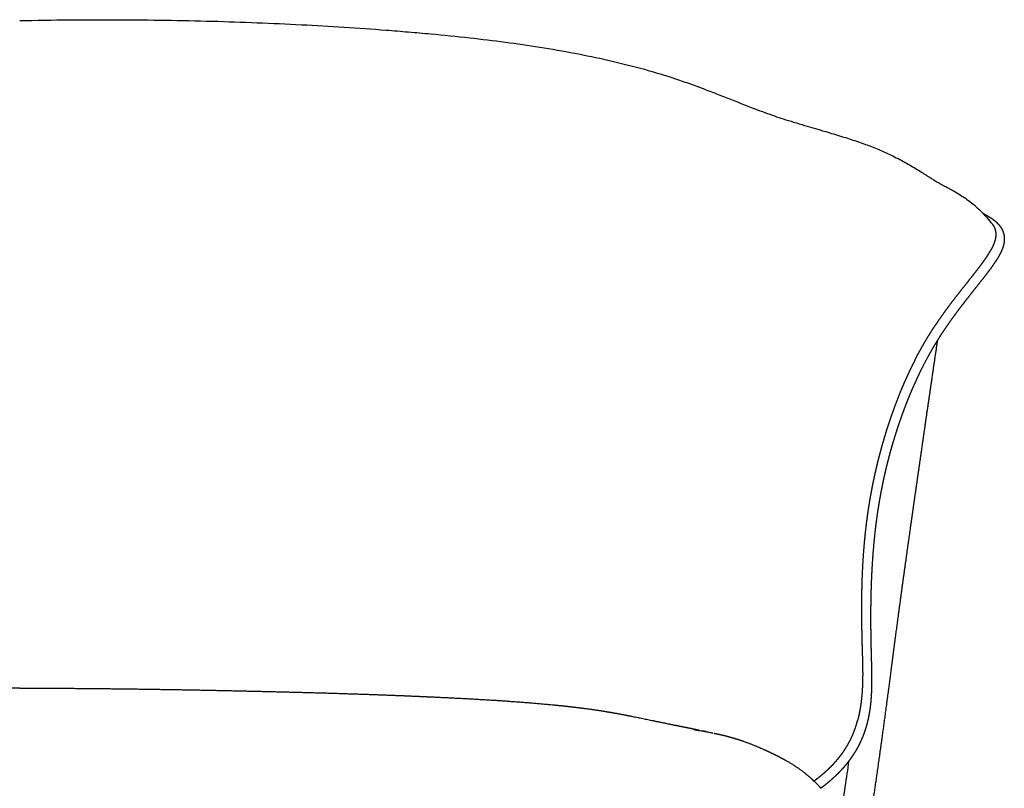
# Model space of a CAD drawing. Units: millimetres. Extents: x 1355 to 3369, y 0 to 1936.
# Drawn here: x 1754 to 2152, y 1625 to 1936 of the extents above; entities that cross this region are included whole.
import ezdxf

# ---------------------------------------------------------------- set-up
doc = ezdxf.new("R2010")
doc.units = ezdxf.units.MM
doc.header["$MEASUREMENT"] = 0
doc.layers.add('crea2d', color=7, linetype='Continuous')

msp = doc.modelspace()

# ---------------------------------------------------------------- linework, layer by layer
at = {"layer": 'crea2d'}
msp.add_arc((1980.29, 1430.25), 223.6, 76.7623, 77.1457, dxfattribs=at)
for points, knots in [([(1753.63, 1935.69), (1767.06, 1935.97), (1780.36, 1936.09), (1806.42, 1936), (1819.01, 1935.81), (1831.54, 1935.46), (1843.69, 1935.12), (1855.74, 1934.65), (1879.17, 1933.44), (1890.6, 1932.71), (1902, 1931.84), (1905.01, 1931.61), (1911.01, 1931.13), (1922.29, 1930.14), (1935.36, 1928.82), (1950.08, 1927.05), (1959.51, 1925.7), (1964.13, 1924.96), (1968.98, 1924.19), (1973.68, 1923.37), (1982.85, 1921.63), (1987.39, 1920.68), (2000.61, 1917.67), (2009.3, 1915.33), (2017.6, 1912.64), (2018.63, 1912.3), (2020.66, 1911.63), (2024.65, 1910.25), (2029.66, 1908.42), (2037.44, 1905.44), (2044.64, 1902.55), (2051.18, 1900), (2055.23, 1898.48), (2057.88, 1897.54), (2059.17, 1897.1), (2060.34, 1896.7), (2062.92, 1895.84), (2067, 1894.57), (2072.49, 1892.93), (2077.62, 1891.44), (2083.41, 1889.72), (2088.59, 1888.14), (2094.51, 1886.17), (2098.25, 1884.77), (2100.04, 1884.05), (2100.92, 1883.69), (2102.81, 1882.89), (2105.62, 1881.62), (2108.54, 1880.18), (2112.09, 1878.3), (2115.51, 1876.32), (2119.22, 1874.03), (2121.73, 1872.42), (2123.88, 1871.07), (2125.09, 1870.33), (2125.91, 1869.86), (2126.27, 1869.66), (2126.53, 1869.52), (2126.96, 1869.29), (2128.01, 1868.74), (2129.23, 1868.11), (2131.13, 1867.1), (2133.29, 1865.88), (2135.84, 1864.26), (2138.33, 1862.46), (2140.73, 1860.47), (2143.03, 1858.3), (2145.23, 1855.93), (2146.61, 1854.26), (2147.29, 1853.4)], [0.000001, 0.000001, 0.000001, 0.000001, 40.214865, 40.214865, 78.764568, 78.764568, 78.764568, 116.189388, 116.189388, 152.2363, 152.2363, 152.2363, 161.306945, 170.303857, 186.182073, 200.736199, 214.763707, 214.763707, 214.763707, 232.41349, 232.41349, 250.540194, 250.540194, 286.931996, 286.931996, 286.931996, 290.170104, 293.363116, 299.597417, 306.171424, 318.335509, 322.892697, 327.220613, 331.320789, 331.320789, 331.320789, 335.022887, 339.473404, 344.125155, 352.21615, 355.521568, 362.241363, 368.450287, 374.232042, 374.232042, 374.232042, 377.103306, 380.378729, 383.469178, 386.867892, 392.44326, 395.308939, 399.949498, 401.385525, 402.944662, 404.199684, 404.199684, 404.199684, 405.099346, 405.646079, 407.754224, 409.201839, 412.102153, 415.192303, 418.263394, 421.33105, 424.540936, 427.732286, 431.039191, 431.039191, 431.039191, 431.039191]), ([(2026.55, 1648.75), (2027.02, 1648.67), (2027.83, 1648.54), (2029.28, 1648.3), (2030.81, 1648.03), (2032.55, 1647.71), (2033.65, 1647.5), (2034.19, 1647.39)], [0, 0, 0, 0, 1.43, 2.458701, 4.415411, 6.104179, 7.766148, 7.766148, 7.766148, 7.766148]), ([(2089.21, 1635.92), (2088.97, 1634.28), (2088.22, 1628.99), (2087.2, 1622.04), (2086.17, 1615.07), (2085.56, 1610.99), (2085.08, 1607.83), (2084.69, 1605.44), (2084.25, 1602.92), (2083.83, 1600.8), (2083.49, 1599.23), (2083.28, 1598.37), (2083.11, 1597.67), (2082.92, 1596.96), (2082.75, 1596.38), (2082.63, 1595.98), (2082.61, 1595.92)], [177.169138, 177.169138, 177.169138, 177.169138, 182.144424, 193.200984, 198.247001, 203.293019, 205.563094, 207.833169, 210.54618, 213.259192, 214.308109, 215.357027, 215.917334, 216.477641, 217.548436, 217.737476, 217.737476, 217.737476, 217.737476])]:
    msp.add_open_spline(points, degree=3, knots=knots, dxfattribs=at)
for points, weights, knots in [([(2143.53, 1857.73), (2143.93, 1857.53), (2144.32, 1857.31), (2144.71, 1857.1), (2145.52, 1856.64), (2146.31, 1856.16), (2147.06, 1855.65), (2147.45, 1855.38), (2147.83, 1855.1), (2148.2, 1854.8), (2148.26, 1854.75), (2148.32, 1854.71), (2148.37, 1854.66), (2148.68, 1854.4), (2148.98, 1854.14), (2149.26, 1853.86), (2149.95, 1853.19), (2150.57, 1852.44), (2151.08, 1851.56), (2151.34, 1851.11), (2151.56, 1850.64), (2151.74, 1850.14), (2151.92, 1849.62), (2152.06, 1849.08), (2152.13, 1848.53), (2152.16, 1848.34), (2152.18, 1848.16), (2152.2, 1847.97), (2152.2, 1847.87), (2152.21, 1847.76), (2152.21, 1847.65), (2152.23, 1847.34), (2152.22, 1847.04), (2152.2, 1846.73), (2152.18, 1846.41), (2152.15, 1846.08), (2152.1, 1845.76), (2152.04, 1845.42), (2151.97, 1845.08), (2151.88, 1844.75), (2151.77, 1844.29), (2151.62, 1843.84), (2151.46, 1843.4), (2151.27, 1842.91), (2151.07, 1842.44), (2150.85, 1841.97), (2150.66, 1841.57), (2150.45, 1841.18), (2150.24, 1840.79), (2150.01, 1840.38), (2149.77, 1839.97), (2149.53, 1839.56), (2148.88, 1838.5), (2148.13, 1837.37), (2147.28, 1836.17), (2146.6, 1835.23), (2145.87, 1834.25), (2145.08, 1833.22), (2144.68, 1832.7), (2144.28, 1832.17), (2143.87, 1831.65), (2143.45, 1831.11), (2143.02, 1830.57), (2142.6, 1830.03), (2141.7, 1828.89), (2140.8, 1827.76), (2139.9, 1826.63), (2138.95, 1825.43), (2138.01, 1824.24), (2137.07, 1823.03), (2136.09, 1821.79), (2135.13, 1820.54), (2134.17, 1819.28), (2133.19, 1817.99), (2132.22, 1816.69), (2131.27, 1815.37), (2130.31, 1814.04), (2129.36, 1812.69), (2128.43, 1811.33), (2127.5, 1809.96), (2126.58, 1808.57), (2125.7, 1807.17), (2125.22, 1806.42), (2124.76, 1805.67), (2124.3, 1804.91), (2123.84, 1804.15), (2123.39, 1803.39), (2122.95, 1802.63), (2122.24, 1801.39), (2121.54, 1800.14), (2120.87, 1798.89), (2120.53, 1798.26), (2120.19, 1797.63), (2119.86, 1796.99), (2119.53, 1796.35), (2119.21, 1795.72), (2118.89, 1795.08), (2118.13, 1793.57), (2117.4, 1792.05), (2116.69, 1790.52), (2115.98, 1788.98), (2115.29, 1787.43), (2114.62, 1785.87), (2113.48, 1783.19), (2112.4, 1780.48), (2111.39, 1777.75), (2110.93, 1776.51), (2110.49, 1775.28), (2110.05, 1774.04), (2109.62, 1772.79), (2109.2, 1771.54), (2108.79, 1770.28), (2108.25, 1768.63), (2107.73, 1766.97), (2107.24, 1765.31), (2106.74, 1763.63), (2106.26, 1761.95), (2105.8, 1760.27), (2105.35, 1758.57), (2104.91, 1756.87), (2104.49, 1755.16), (2104.07, 1753.44), (2103.68, 1751.72), (2103.3, 1749.99), (2102.84, 1747.83), (2102.41, 1745.67), (2102.01, 1743.5), (2101.85, 1742.62), (2101.7, 1741.74), (2101.55, 1740.85), (2101.4, 1739.97), (2101.25, 1739.08), (2101.11, 1738.19), (2100.93, 1737.03), (2100.76, 1735.88), (2100.6, 1734.72), (2100.44, 1733.56), (2100.29, 1732.4), (2100.14, 1731.24), (2099.82, 1728.59), (2099.54, 1725.94), (2099.3, 1723.29), (2099.06, 1720.65), (2098.86, 1718.01), (2098.7, 1715.36), (2098.49, 1711.84), (2098.33, 1708.31), (2098.24, 1704.77), (2098.19, 1703.05), (2098.16, 1701.33), (2098.13, 1699.61), (2098.11, 1697.93), (2098.1, 1696.25), (2098.1, 1694.57), (2098.1, 1692.94), (2098.1, 1691.3), (2098.12, 1689.67), (2098.13, 1688.1), (2098.16, 1686.52), (2098.18, 1684.94), (2098.2, 1684.05), (2098.22, 1683.15), (2098.24, 1682.25), (2098.26, 1681.37), (2098.28, 1680.49), (2098.3, 1679.62), (2098.32, 1678.76), (2098.35, 1677.91), (2098.37, 1677.06), (2098.39, 1676.35), (2098.41, 1675.63), (2098.43, 1674.92), (2098.45, 1674.21), (2098.46, 1673.51), (2098.48, 1672.8), (2098.5, 1671.65), (2098.51, 1670.49), (2098.52, 1669.34), (2098.52, 1668.18), (2098.51, 1667.02), (2098.48, 1665.87), (2098.45, 1664.44), (2098.38, 1663.01), (2098.28, 1661.58), (2098.23, 1660.85), (2098.17, 1660.12), (2098.09, 1659.39), (2098.01, 1658.64), (2097.92, 1657.88), (2097.82, 1657.14), (2097.71, 1656.36), (2097.58, 1655.59), (2097.44, 1654.82), (2097.3, 1654.02), (2097.13, 1653.22), (2096.94, 1652.42), (2096.75, 1651.59), (2096.53, 1650.76), (2096.29, 1649.93), (2096.17, 1649.5), (2096.03, 1649.08), (2095.9, 1648.65), (2095.75, 1648.22), (2095.61, 1647.78), (2095.45, 1647.35), (2095.32, 1647), (2095.19, 1646.65), (2095.06, 1646.3), (2094.92, 1645.94), (2094.77, 1645.59), (2094.63, 1645.24), (2094.47, 1644.88), (2094.32, 1644.52), (2094.15, 1644.16), (2093.99, 1643.8), (2093.82, 1643.44), (2093.65, 1643.09), (2093.19, 1642.16), (2092.71, 1641.25), (2092.19, 1640.36), (2091.92, 1639.91), (2091.65, 1639.47), (2091.37, 1639.03), (2091.09, 1638.59), (2090.81, 1638.16), (2090.51, 1637.73), (2090.22, 1637.3), (2089.92, 1636.88), (2089.62, 1636.47), (2089.31, 1636.05), (2089, 1635.65), (2088.68, 1635.25), (2088.25, 1634.7), (2087.8, 1634.16), (2087.35, 1633.63), (2087.03, 1633.26), (2086.71, 1632.9), (2086.38, 1632.54), (2086.06, 1632.2), (2085.74, 1631.85), (2085.41, 1631.51), (2084.78, 1630.86), (2084.13, 1630.23), (2083.47, 1629.61), (2082.85, 1629.02), (2082.21, 1628.45), (2081.56, 1627.89), (2080.94, 1627.36), (2080.31, 1626.84), (2079.67, 1626.33), (2079.11, 1625.89), (2078.54, 1625.45), (2077.97, 1625.02)], [1, 0.999941157833, 0.999941157833, 1, 1, 1, 1, 0.999548152793, 0.999548152793, 1, 0.999984400175, 0.999984400175, 1, 0.999442471178, 0.999442471178, 1, 1, 1, 1, 0.997284054463, 0.997284054463, 1, 0.996628524396, 0.996628524396, 1, 0.999642442734, 0.999642442734, 1, 0.999886939631, 0.999886939631, 1, 0.99914409331, 0.99914409331, 1, 0.999210465044, 0.999210465044, 1, 0.999287583349, 0.999287583349, 1, 0.999051962549, 0.999051962549, 1, 0.999358851938, 0.999358851938, 1, 0.99975161842, 0.99975161842, 1, 0.99983672442, 0.99983672442, 1, 1, 1, 1, 1, 1, 1, 0.999992282717, 0.999992282717, 1, 0.999997025152, 0.999997025152, 1, 0.999999353206, 0.999999353206, 1, 0.999995721397, 0.999995721397, 1, 0.999980524927, 0.999980524927, 1, 0.999958836983, 0.999958836983, 1, 0.999933231902, 0.999933231902, 1, 0.999903611292, 0.999903611292, 1, 0.999966586351, 0.999966586351, 1, 0.999965998637, 0.999965998637, 1, 0.999922748756, 0.999922748756, 1, 0.99998235655, 0.99998235655, 1, 0.999983576464, 0.999983576464, 1, 0.999916941957, 0.999916941957, 1, 0.999926394985, 0.999926394985, 1, 0.999810228299, 0.999810228299, 1, 0.999965233218, 0.999965233218, 1, 0.999966581097, 0.999966581097, 1, 0.999944555817, 0.999944555817, 1, 0.999945901694, 0.999945901694, 1, 0.99994600435, 0.99994600435, 1, 0.99994499337, 0.99994499337, 1, 0.999913089742, 0.999913089742, 1, 0.999985500428, 0.999985500428, 1, 0.999986336753, 0.999986336753, 1, 0.999978368845, 0.999978368845, 1, 0.999979966297, 0.999979966297, 1, 0.999910192973, 0.999910192973, 1, 0.99992879682, 0.99992879682, 1, 0.999906227985, 0.999906227985, 1, 0.999983568576, 0.999983568576, 1, 0.999987651978, 0.999987651978, 1, 0.999991067457, 0.999991067457, 1, 0.999993886595, 0.999993886595, 1, 0.999998530152, 0.999998530152, 1, 0.999998821827, 0.999998821827, 1, 0.999999738252, 0.999999738252, 1, 0.999999652611, 0.999999652611, 1, 0.999997336055, 0.999997336055, 1, 0.999975816498, 0.999975816498, 1, 0.999938336495, 0.999938336495, 1, 0.999806642901, 0.999806642901, 1, 0.999919987111, 0.999919987111, 1, 0.99989101253, 0.99989101253, 1, 0.999853153869, 0.999853153869, 1, 0.999806851748, 0.999806851748, 1, 0.999748851106, 0.999748851106, 1, 0.999925630654, 0.999925630654, 1, 0.99991676022, 0.99991676022, 1, 0.999943250599, 0.999943250599, 1, 0.99993809673, 0.99993809673, 1, 0.999936254109, 0.999936254109, 1, 0.999931073821, 0.999931073821, 1, 0.999554909478, 0.999554909478, 1, 0.999887669819, 0.999887669819, 1, 0.999893802839, 0.999893802839, 1, 0.999899268841, 0.999899268841, 1, 0.999908672219, 0.999908672219, 1, 0.999839228123, 0.999839228123, 1, 0.999930519978, 0.999930519978, 1, 0.99993858496, 0.99993858496, 1, 0.999800557722, 0.999800557722, 1, 0.999847878716, 0.999847878716, 1, 0.999883537698, 0.999883537698, 1, 0.999923517798, 0.999923517798, 1], [0, 0, 0, 0, 1.339077, 1.339077, 1.339077, 12.984051, 12.984051, 12.984051, 14.400257, 14.400257, 14.400257, 14.62557, 14.62557, 14.62557, 15.82276, 15.82276, 15.82276, 27.887227, 27.887227, 27.887227, 29.450188, 29.450188, 29.450188, 31.116409, 31.116409, 31.116409, 31.676656, 31.676656, 31.676656, 31.997891, 31.997891, 31.997891, 32.920767, 32.920767, 32.920767, 33.895435, 33.895435, 33.895435, 34.931201, 34.931201, 34.931201, 36.348701, 36.348701, 36.348701, 37.898449, 37.898449, 37.898449, 39.224168, 39.224168, 39.224168, 40.650113, 40.650113, 40.650113, 48.273936, 48.273936, 48.273936, 54.277094, 54.277094, 54.277094, 56.261111, 56.261111, 56.261111, 58.326322, 58.326322, 58.326322, 62.665512, 62.665512, 62.665512, 67.240857, 67.240857, 67.240857, 71.984391, 71.984391, 71.984391, 76.845916, 76.845916, 76.845916, 81.787957, 81.787957, 81.787957, 86.770368, 86.770368, 86.770368, 89.422659, 89.422659, 89.422659, 92.074264, 92.074264, 92.074264, 96.357912, 96.357912, 96.357912, 98.502145, 98.502145, 98.502145, 100.652449, 100.652449, 100.652449, 105.71242, 105.71242, 105.71242, 110.801275, 110.801275, 110.801275, 119.542521, 119.542521, 119.542521, 123.487987, 123.487987, 123.487987, 127.451449, 127.451449, 127.451449, 132.659489, 132.659489, 132.659489, 137.898967, 137.898967, 137.898967, 143.171319, 143.171319, 143.171319, 148.481604, 148.481604, 148.481604, 155.094344, 155.094344, 155.094344, 157.781127, 157.781127, 157.781127, 160.485047, 160.485047, 160.485047, 163.990251, 163.990251, 163.990251, 167.502575, 167.502575, 167.502575, 175.495131, 175.495131, 175.495131, 183.442069, 183.442069, 183.442069, 194.042462, 194.042462, 194.042462, 199.209725, 199.209725, 199.209725, 204.252159, 204.252159, 204.252159, 209.144482, 209.144482, 209.144482, 213.874481, 213.874481, 213.874481, 216.572284, 216.572284, 216.572284, 219.204139, 219.204139, 219.204139, 221.760811, 221.760811, 221.760811, 223.90327, 223.90327, 223.90327, 226.02131, 226.02131, 226.02131, 229.485641, 229.485641, 229.485641, 232.955652, 232.955652, 232.955652, 237.244724, 237.244724, 237.244724, 239.449041, 239.449041, 239.449041, 241.718267, 241.718267, 241.718267, 244.063477, 244.063477, 244.063477, 246.511682, 246.511682, 246.511682, 249.087645, 249.087645, 249.087645, 250.425689, 250.425689, 250.425689, 251.802928, 251.802928, 251.802928, 252.926009, 252.926009, 252.926009, 254.071288, 254.071288, 254.071288, 255.244651, 255.244651, 255.244651, 256.436185, 256.436185, 256.436185, 259.525004, 259.525004, 259.525004, 261.088305, 261.088305, 261.088305, 262.647821, 262.647821, 262.647821, 264.197858, 264.197858, 264.197858, 265.731067, 265.731067, 265.731067, 267.830962, 267.830962, 267.830962, 269.284772, 269.284772, 269.284772, 270.700809, 270.700809, 270.700809, 273.415, 273.415, 273.415, 275.98893, 275.98893, 275.98893, 278.438096, 278.438096, 278.438096, 280.582929, 280.582929, 280.582929, 280.582929]), ([(2147.29, 1853.4), (2147.61, 1852.99), (2147.89, 1852.56), (2148.12, 1852.09), (2148.3, 1851.72), (2148.44, 1851.34), (2148.55, 1850.94), (2148.66, 1850.51), (2148.73, 1850.08), (2148.76, 1849.64), (2148.78, 1849.39), (2148.78, 1849.15), (2148.77, 1848.91), (2148.76, 1848.66), (2148.74, 1848.4), (2148.71, 1848.14), (2148.7, 1848.06), (2148.69, 1847.97), (2148.67, 1847.89), (2148.64, 1847.69), (2148.61, 1847.5), (2148.57, 1847.31), (2148.5, 1847.01), (2148.43, 1846.71), (2148.34, 1846.41), (2148.31, 1846.32), (2148.28, 1846.22), (2148.25, 1846.13), (2148.15, 1845.81), (2148.03, 1845.49), (2147.91, 1845.18), (2147.72, 1844.72), (2147.53, 1844.27), (2147.31, 1843.83), (2147.15, 1843.51), (2146.99, 1843.18), (2146.81, 1842.86)], [1, 1, 1, 1, 0.996966778561, 0.996966778561, 1, 0.996686072457, 0.996686072457, 1, 0.999222252464, 0.999222252464, 1, 0.999296035472, 0.999296035472, 1, 0.99993742376, 0.99993742376, 1, 0.999714624329, 0.999714624329, 1, 0.999477616196, 0.999477616196, 1, 0.999957549452, 0.999957549452, 1, 0.999631970915, 0.999631970915, 1, 0.999550339458, 0.999550339458, 1, 0.999860852032, 0.999860852032, 1], [-340.483185, -340.483185, -340.483185, -340.483185, -332.748584, -332.748584, -332.748584, -331.519075, -331.519075, -331.519075, -330.195053, -330.195053, -330.195053, -329.473513, -329.473513, -329.473513, -328.6979, -328.6979, -328.6979, -328.443026, -328.443026, -328.443026, -327.851817, -327.851817, -327.851817, -326.925658, -326.925658, -326.925658, -326.627903, -326.627903, -326.627903, -325.618934, -325.618934, -325.618934, -324.147597, -324.147597, -324.147597, -323.059172, -323.059172, -323.059172, -323.059172]), ([(2116.1, 1798.42), (2116.17, 1798.56), (2116.24, 1798.7), (2116.31, 1798.83), (2116.65, 1799.49), (2116.99, 1800.13), (2117.34, 1800.78), (2118.04, 1802.07), (2118.75, 1803.36), (2119.49, 1804.63), (2119.94, 1805.42), (2120.41, 1806.2), (2120.88, 1806.98), (2121.35, 1807.76), (2121.83, 1808.54), (2122.32, 1809.31), (2123.23, 1810.75), (2124.16, 1812.17), (2125.13, 1813.58), (2126.08, 1814.97), (2127.04, 1816.35), (2128.03, 1817.72), (2129, 1819.05), (2129.98, 1820.38), (2130.98, 1821.69), (2131.95, 1822.97), (2132.93, 1824.24), (2133.92, 1825.5), (2134.86, 1826.71), (2135.81, 1827.91), (2136.77, 1829.11), (2137.67, 1830.24), (2138.56, 1831.37), (2139.46, 1832.5), (2139.88, 1833.04), (2140.3, 1833.57), (2140.72, 1834.11), (2141.12, 1834.62), (2141.51, 1835.13), (2141.91, 1835.65), (2142.67, 1836.65), (2143.38, 1837.6), (2144.02, 1838.5), (2144.83, 1839.63), (2145.53, 1840.68), (2146.11, 1841.63), (2146.32, 1841.99), (2146.53, 1842.35), (2146.73, 1842.71), (2146.76, 1842.76), (2146.79, 1842.81), (2146.81, 1842.86)], [1, 1, 1, 1, 0.999982360963, 0.999982360963, 1, 0.999922719234, 0.999922719234, 1, 0.999966003256, 0.999966003256, 1, 0.999966597007, 0.999966597007, 1, 0.999903594464, 0.999903594464, 1, 0.999933264431, 0.999933264431, 1, 0.999958855904, 0.999958855904, 1, 0.999980540102, 0.999980540102, 1, 0.999995723797, 0.999995723797, 1, 0.999999357004, 0.999999357004, 1, 0.999997026883, 0.999997026883, 1, 0.999992292109, 0.999992292109, 1, 1, 1, 1, 1, 1, 1, 0.999837215441, 0.999837215441, 1, 1, 1, 1], [229.34421, 229.34421, 229.34421, 229.34421, 229.882436, 229.882436, 229.882436, 232.0848, 232.0848, 232.0848, 236.490529, 236.490529, 236.490529, 239.222677, 239.222677, 239.222677, 241.955268, 241.955268, 241.955268, 247.073501, 247.073501, 247.073501, 252.128913, 252.128913, 252.128913, 257.07932, 257.07932, 257.07932, 261.884003, 261.884003, 261.884003, 266.487911, 266.487911, 266.487911, 270.815698, 270.815698, 270.815698, 272.85693, 272.85693, 272.85693, 274.80243, 274.80243, 274.80243, 280.72785, 280.72785, 280.72785, 288.198382, 288.198382, 288.198382, 289.447199, 289.447199, 289.447199, 289.879768, 289.879768, 289.879768, 289.879768]), ([(2125.12, 1806.25), (2124.19, 1799.98), (2123.27, 1793.7), (2122.36, 1787.43), (2121.31, 1780.27), (2120.27, 1773.06), (2118.27, 1759.27), (2117.32, 1752.64), (2116.36, 1745.93), (2115.83, 1742.23), (2115.3, 1738.52), (2114.78, 1734.81), (2114.4, 1732.2), (2113.66, 1726.92), (2112.31, 1717.34), (2110.77, 1706.25), (2109.03, 1693.38), (2107.89, 1684.82), (2107.31, 1680.38), (2106.84, 1676.78), (2106.2, 1671.89), (2105.17, 1664.06), (2103.89, 1654.37), (2102.74, 1645.97), (2101.98, 1640.51), (2100.55, 1630.36), (2099.21, 1621.16), (2097.76, 1611.41), (2097.59, 1610.31), (2097.3, 1608.36), (2096.78, 1604.99), (2096.19, 1601.49), (2095.47, 1597.79), (2094.95, 1595.52), (2094.67, 1594.47), (2094.59, 1594.14), (2094.42, 1593.52), (2094.07, 1592.33), (2093.63, 1590.96), (2093.03, 1589.39), (2092.59, 1588.42), (2092.35, 1587.95)], [1, 0.999999456271, 0.999999456271, 1, 1, 1, 1, 1, 1, 0.999999895334, 0.999999895334, 1, 1, 1, 1, 1, 1, 1, 1, 1, 1, 1, 1, 1, 1, 1, 1, 1, 1, 1, 1, 1, 1, 1, 1, 1, 1, 1, 1, 1, 1, 1], [0, 0, 0, 0, 19.017973, 19.017973, 19.017973, 44.656276, 44.656276, 67.734818, 67.734818, 67.734818, 78.96424, 78.96424, 78.96424, 86.886648, 94.951231, 108.007479, 120.474959, 133.908971, 133.908971, 133.908971, 144.80074, 148.70836, 157.595595, 174.130137, 174.130137, 174.130137, 207.489985, 207.489985, 207.489985, 210.822515, 213.406189, 217.718686, 221.457319, 224.713724, 224.713724, 224.713724, 225.735513, 226.639421, 228.447085, 230.062109, 231.652016, 231.652016, 231.652016, 231.652016]), ([(2116.1, 1798.42), (2115.84, 1797.91), (2115.58, 1797.4), (2115.32, 1796.89), (2114.56, 1795.36), (2113.82, 1793.82), (2113.1, 1792.27), (2112.38, 1790.71), (2111.69, 1789.14), (2111.02, 1787.56), (2109.86, 1784.84), (2108.77, 1782.09), (2107.75, 1779.32), (2107.29, 1778.06), (2106.84, 1776.81), (2106.4, 1775.55), (2105.96, 1774.28), (2105.53, 1773.01), (2105.12, 1771.73), (2104.58, 1770.05), (2104.05, 1768.37), (2103.55, 1766.67), (2103.04, 1764.97), (2102.56, 1763.26), (2102.09, 1761.54), (2101.63, 1759.82), (2101.18, 1758.08), (2100.76, 1756.34), (2100.33, 1754.59), (2099.92, 1752.83), (2099.54, 1751.07), (2099.18, 1749.4), (2098.84, 1747.74), (2098.52, 1746.07), (2098.41, 1745.53), (2098.31, 1744.99), (2098.21, 1744.45), (2098.05, 1743.55), (2097.89, 1742.65), (2097.73, 1741.75), (2097.58, 1740.84), (2097.43, 1739.94), (2097.29, 1739.03), (2097.11, 1737.85), (2096.93, 1736.68), (2096.77, 1735.5), (2096.61, 1734.32), (2096.45, 1733.14), (2096.31, 1731.96), (2095.98, 1729.28), (2095.7, 1726.6), (2095.46, 1723.91), (2095.23, 1721.25), (2095.03, 1718.59), (2094.88, 1715.93), (2094.68, 1712.33), (2094.55, 1708.8), (2094.47, 1705.31), (2094.44, 1703.6), (2094.41, 1701.88), (2094.4, 1700.16), (2094.39, 1698.49), (2094.39, 1696.82), (2094.4, 1695.15), (2094.41, 1693.53), (2094.43, 1691.91), (2094.45, 1690.3), (2094.48, 1688.73), (2094.51, 1687.17), (2094.55, 1685.61), (2094.57, 1684.72), (2094.59, 1683.83), (2094.62, 1682.94), (2094.64, 1682.32), (2094.66, 1681.7), (2094.67, 1681.08), (2094.68, 1680.84), (2094.69, 1680.59), (2094.7, 1680.34), (2094.72, 1679.5), (2094.75, 1678.66), (2094.77, 1677.81), (2094.79, 1677.11), (2094.81, 1676.4), (2094.83, 1675.69), (2094.84, 1674.99), (2094.86, 1674.29), (2094.87, 1673.59), (2094.88, 1672.45), (2094.89, 1671.3), (2094.88, 1670.16), (2094.87, 1669.01), (2094.85, 1667.86), (2094.8, 1666.71), (2094.75, 1665.29), (2094.65, 1663.87), (2094.53, 1662.46), (2094.46, 1661.73), (2094.38, 1661), (2094.29, 1660.27), (2094.26, 1659.99), (2094.22, 1659.7), (2094.18, 1659.42), (2094.12, 1658.96), (2094.05, 1658.5), (2093.98, 1658.04), (2093.86, 1657.27), (2093.72, 1656.51), (2093.57, 1655.75), (2093.42, 1654.96), (2093.25, 1654.17), (2093.06, 1653.39), (2092.99, 1653.09), (2092.92, 1652.79), (2092.84, 1652.49)], [1, 0.999989036492, 0.999989036492, 1, 0.999911955708, 0.999911955708, 1, 0.99992386555, 0.99992386555, 1, 0.999810267802, 0.999810267802, 1, 0.999966163971, 0.999966163971, 1, 0.999967844084, 0.999967844084, 1, 0.999947079324, 0.999947079324, 1, 0.999948500217, 0.999948500217, 1, 0.999948383702, 0.999948383702, 1, 0.999946809124, 0.999946809124, 1, 0.99995151858, 0.99995151858, 1, 0.999994666042, 0.999994666042, 1, 0.999984696947, 0.999984696947, 1, 0.99998550561, 0.99998550561, 1, 0.999976978843, 0.999976978843, 1, 0.999978390953, 0.999978390953, 1, 0.999901625096, 0.999901625096, 1, 0.999920081862, 0.999920081862, 1, 1, 1, 1, 0.999982005463, 0.999982005463, 1, 0.999986988961, 0.999986988961, 1, 0.999991324678, 0.999991324678, 1, 0.999994504774, 0.999994504774, 1, 0.999998779355, 0.999998779355, 1, 0.999999554445, 0.999999554445, 1, 1, 1, 1, 0.999999600762, 0.999999600762, 1, 0.999997294731, 0.999997294731, 1, 0.999993324567, 0.999993324567, 1, 0.999959125935, 0.999959125935, 1, 0.999916377024, 0.999916377024, 1, 0.999779349403, 0.999779349403, 1, 0.999920234781, 0.999920234781, 1, 0.999986253353, 0.999986253353, 1, 0.999962282055, 0.999962282055, 1, 0.999885678403, 0.999885678403, 1, 0.999867205491, 0.999867205491, 1, 0.999979175838, 0.999979175838, 1], [0, 0, 0, 0, 1.721793, 1.721793, 1.721793, 6.846191, 6.846191, 6.846191, 12.001292, 12.001292, 12.001292, 20.864047, 20.864047, 20.864047, 24.868771, 24.868771, 24.868771, 28.894711, 28.894711, 28.894711, 34.189649, 34.189649, 34.189649, 39.522093, 39.522093, 39.522093, 44.893217, 44.893217, 44.893217, 50.308256, 50.308256, 50.308256, 55.412557, 55.412557, 55.412557, 57.057737, 57.057737, 57.057737, 59.799742, 59.799742, 59.799742, 62.555323, 62.555323, 62.555323, 66.122278, 66.122278, 66.122278, 69.690336, 69.690336, 69.690336, 77.783662, 77.783662, 77.783662, 85.792889, 85.792889, 85.792889, 97.740822, 97.740822, 97.740822, 102.892889, 102.892889, 102.892889, 107.906303, 107.906303, 107.906303, 112.759306, 112.759306, 112.759306, 117.443197, 117.443197, 117.443197, 120.112101, 120.112101, 120.112101, 121.974548, 121.974548, 121.974548, 122.974763, 122.974763, 122.974763, 125.505231, 125.505231, 125.505231, 127.628085, 127.628085, 127.628085, 129.72808, 129.72808, 129.72808, 133.16521, 133.16521, 133.16521, 136.611117, 136.611117, 136.611117, 140.875696, 140.875696, 140.875696, 143.069337, 143.069337, 143.069337, 143.934551, 143.934551, 143.934551, 145.326637, 145.326637, 145.326637, 147.653643, 147.653643, 147.653643, 150.06689, 150.06689, 150.06689, 150.992155, 150.992155, 150.992155, 150.992155]), ([(1753.63, 1665.52), (1745.6, 1665.52), (1737.58, 1665.49), (1729.55, 1665.43), (1721.53, 1665.37), (1713.5, 1665.28), (1705.48, 1665.17), (1697.46, 1665.06), (1689.44, 1664.93), (1681.43, 1664.78), (1673.42, 1664.63), (1665.42, 1664.46), (1657.41, 1664.27), (1649.43, 1664.09), (1641.44, 1663.89), (1633.46, 1663.67), (1625.52, 1663.45), (1617.58, 1663.2), (1609.65, 1662.91), (1603.73, 1662.7), (1597.81, 1662.47), (1591.89, 1662.21)], [0.999999999999, 0.999995220638, 0.999995220638, 1, 0.999996739047, 0.999996739047, 1, 0.999997831334, 0.999997831334, 1, 0.999998637414, 0.999998637414, 1, 0.99999786626, 0.99999786626, 1, 1, 1, 1, 0.999995388829, 0.999995388829, 1], [299.544795, 299.544795, 299.544795, 299.544795, 323.624857, 323.624857, 323.624857, 347.697021, 347.697021, 347.697021, 371.754097, 371.754097, 371.754097, 395.776168, 395.776168, 395.776168, 419.733702, 419.733702, 419.733702, 443.680019, 443.680019, 443.680019, 461.448142, 461.448142, 461.448142, 461.448142]), ([(1753.63, 1665.52), (1761.66, 1665.52), (1769.68, 1665.49), (1777.71, 1665.43), (1785.73, 1665.37), (1793.76, 1665.28), (1801.78, 1665.17), (1809.8, 1665.06), (1817.82, 1664.93), (1825.84, 1664.78), (1833.84, 1664.63), (1841.85, 1664.46), (1849.85, 1664.27), (1857.84, 1664.09), (1865.82, 1663.89), (1873.8, 1663.67), (1881.74, 1663.45), (1889.68, 1663.2), (1897.62, 1662.91), (1903.53, 1662.7), (1909.45, 1662.47), (1915.37, 1662.21)], [0.999999999999, 0.999995220638, 0.999995220638, 1, 0.999996739047, 0.999996739047, 1, 0.999997831334, 0.999997831334, 1, 0.999998637414, 0.999998637414, 1, 0.99999786626, 0.99999786626, 1, 1, 1, 1, 0.999995388829, 0.999995388829, 1], [299.544795, 299.544795, 299.544795, 299.544795, 323.624857, 323.624857, 323.624857, 347.697021, 347.697021, 347.697021, 371.754097, 371.754097, 371.754097, 395.776168, 395.776168, 395.776168, 419.733702, 419.733702, 419.733702, 443.680019, 443.680019, 443.680019, 461.448142, 461.448142, 461.448142, 461.448142]), ([(1915.37, 1662.21), (1917.32, 1662.12), (1919.27, 1662.04), (1921.21, 1661.95), (1928.99, 1661.59), (1936.76, 1661.19), (1944.57, 1660.71), (1952.41, 1660.22), (1960.19, 1659.65), (1968, 1658.92), (1970.43, 1658.69), (1972.86, 1658.44), (1975.29, 1658.18), (1978.34, 1657.84), (1981.3, 1657.48), (1987.12, 1656.68), (1989.95, 1656.24), (1992.68, 1655.77), (1996.88, 1655.05), (2001.18, 1654.2), (2009.79, 1652.42), (2014.13, 1651.5), (2018.48, 1650.63), (2018.81, 1650.56), (2020.07, 1650.31), (2021.85, 1649.96), (2024.39, 1649.46), (2026, 1649.13), (2027.1, 1648.89), (2027.68, 1648.76), (2028.26, 1648.64), (2028.85, 1648.51)], [1, 0.99999947184, 0.99999947184, 1, 1, 1, 1, 1, 1, 1, 0.999978964103, 0.999978964103, 1, 1, 1, 1, 1, 1, 1, 1, 1, 1, 1, 1, 1, 1, 1, 1, 1, 0.999994782318, 0.999994782318, 1], [0, 0, 0, 0, 5.850644, 5.850644, 5.850644, 29.354222, 29.354222, 29.354222, 52.911778, 52.911778, 52.911778, 60.240377, 60.240377, 60.240377, 69.694964, 69.694964, 79.299114, 79.299114, 79.299114, 94.101888, 94.101888, 107.863504, 107.863504, 107.863504, 108.894565, 111.718647, 113.285424, 116.657909, 116.657909, 116.657909, 118.449971, 118.449971, 118.449971, 118.449971]), ([(2075.18, 1627.93), (2075.26, 1627.99), (2075.34, 1628.05), (2075.42, 1628.11), (2076.01, 1628.55), (2076.6, 1629), (2077.18, 1629.46), (2077.78, 1629.94), (2078.37, 1630.43), (2078.95, 1630.93), (2079.56, 1631.45), (2080.15, 1631.98), (2080.74, 1632.53), (2081.35, 1633.1), (2081.95, 1633.69), (2082.53, 1634.3), (2082.84, 1634.61), (2083.14, 1634.93), (2083.43, 1635.25), (2083.73, 1635.58), (2084.03, 1635.91), (2084.32, 1636.25), (2084.74, 1636.73), (2085.15, 1637.23), (2085.55, 1637.73), (2085.84, 1638.09), (2086.12, 1638.47), (2086.4, 1638.84), (2086.68, 1639.22), (2086.95, 1639.6), (2087.22, 1639.99), (2087.48, 1640.38), (2087.74, 1640.77), (2088, 1641.17), (2088.25, 1641.57), (2088.49, 1641.97), (2088.73, 1642.38), (2089.2, 1643.19), (2089.64, 1644.01), (2090.05, 1644.84), (2090.21, 1645.17), (2090.37, 1645.49), (2090.51, 1645.82), (2090.66, 1646.14), (2090.8, 1646.47), (2090.94, 1646.79), (2091.07, 1647.11), (2091.2, 1647.43), (2091.33, 1647.75), (2091.45, 1648.07), (2091.57, 1648.39), (2091.69, 1648.71), (2091.83, 1649.1), (2091.96, 1649.49), (2092.09, 1649.89), (2092.22, 1650.28), (2092.34, 1650.66), (2092.45, 1651.05), (2092.59, 1651.53), (2092.72, 1652.01), (2092.84, 1652.49)], [1, 1, 1, 1, 0.999908868805, 0.999908868805, 1, 0.999883645951, 0.999883645951, 1, 0.999848049532, 0.999848049532, 1, 0.999800918541, 0.999800918541, 1, 0.999938563428, 0.999938563428, 1, 0.999930581999, 0.999930581999, 1, 0.99983919215, 0.99983919215, 1, 0.999908749338, 0.999908749338, 1, 0.999899162898, 0.999899162898, 1, 0.99989379495, 0.99989379495, 1, 0.999887570731, 0.999887570731, 1, 0.999554677804, 0.999554677804, 1, 0.99993109365, 0.99993109365, 1, 0.999936264482, 0.999936264482, 1, 0.999938063043, 0.999938063043, 1, 0.999943281016, 0.999943281016, 1, 0.999916792836, 0.999916792836, 1, 0.999925626147, 0.999925626147, 1, 0.999896987271, 0.999896987271, 1], [17.087769, 17.087769, 17.087769, 17.087769, 17.489465, 17.489465, 17.489465, 19.707454, 19.707454, 19.707454, 22.007238, 22.007238, 22.007238, 24.410486, 24.410486, 24.410486, 26.92905, 26.92905, 26.92905, 28.23666, 28.23666, 28.23666, 29.574773, 29.574773, 29.574773, 31.499466, 31.499466, 31.499466, 32.899483, 32.899483, 32.899483, 34.310771, 34.310771, 34.310771, 35.727364, 35.727364, 35.727364, 37.144007, 37.144007, 37.144007, 39.938679, 39.938679, 39.938679, 41.016205, 41.016205, 41.016205, 42.077945, 42.077945, 42.077945, 43.114853, 43.114853, 43.114853, 44.133228, 44.133228, 44.133228, 45.384202, 45.384202, 45.384202, 46.602761, 46.602761, 46.602761, 48.091985, 48.091985, 48.091985, 48.091985]), ([(2034.66, 1647.29), (2035.06, 1647.21), (2035.47, 1647.12), (2037.18, 1646.75), (2038.41, 1646.46), (2040.73, 1645.86), (2041.76, 1645.58), (2042.77, 1645.28), (2043.25, 1645.13), (2044.25, 1644.83), (2046.28, 1644.16), (2050, 1642.82), (2053.14, 1641.49), (2055.25, 1640.54), (2056.31, 1640.06), (2057.37, 1639.57), (2058.42, 1639.07), (2060.02, 1638.29), (2061.79, 1637.39), (2063.67, 1636.34), (2064.17, 1636.06), (2065.21, 1635.46), (2067.19, 1634.24), (2070.48, 1632.03), (2073.07, 1629.91), (2074.68, 1628.4), (2074.82, 1628.27), (2075.11, 1628), (2075.68, 1627.45), (2076.67, 1626.46), (2077.48, 1625.58), (2078.01, 1624.98)], [1, 1, 1, 1, 1, 1, 1, 1, 1, 1, 1, 1, 1, 1, 0.999942427422, 0.999942427422, 1, 1, 1, 1, 1, 1, 1, 1, 1, 1, 1, 1, 1, 1, 1, 1], [782.575579, 782.575579, 782.575579, 782.575579, 784.079521, 784.079521, 789.180583, 789.180583, 793.574252, 793.574252, 793.574252, 795.093519, 796.70753, 799.993923, 806.937325, 806.937325, 806.937325, 810.431462, 810.431462, 810.431462, 826.470996, 826.470996, 826.470996, 828.208774, 830.0371, 833.469087, 840.080217, 840.080217, 840.080217, 840.66299, 841.259042, 842.469867, 844.850438, 844.850438, 844.850438, 844.850438])]:
    msp.add_rational_spline(points, weights, degree=3, knots=knots, dxfattribs=at)
for points in [[(2027.14, 1648.65), (2027.07, 1648.66), (2027.01, 1648.68), (2026.95, 1648.69)], [(2079.88, 1624.98), (2079.89, 1624.98), (2079.9, 1624.99), (2079.81, 1624.98)]]:
    msp.add_open_spline(points, degree=3, dxfattribs=at)

doc.saveas('drawing.dxf')
